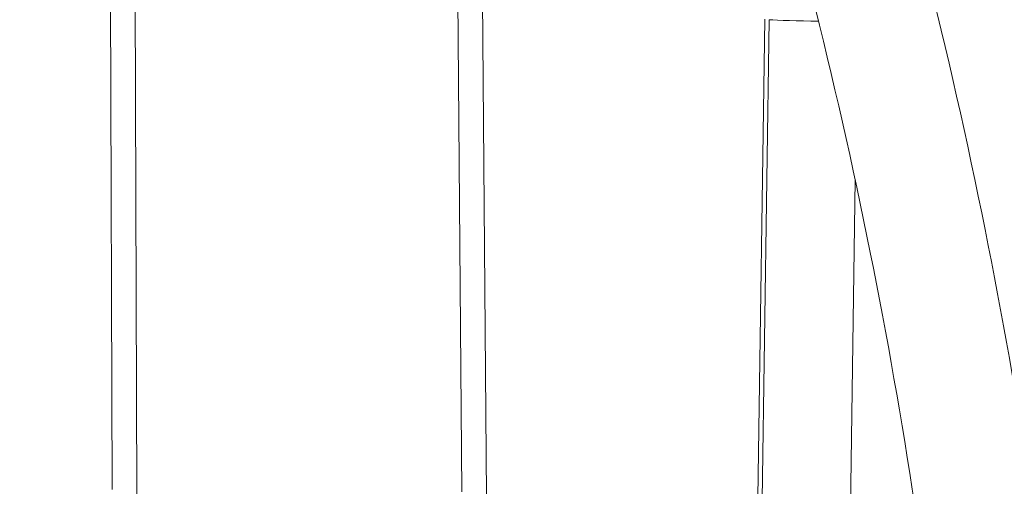
# Model space of a CAD drawing. Units: millimetres. Extents: x -284 to 19294, y 81 to 4642.
# Drawn here: x 10476 to 11116, y 1557 to 1860 of the extents above; entities that cross this region are included whole.
import ezdxf

# ---------------------------------------------------------------- set-up
doc = ezdxf.new("R2010")
doc.units = ezdxf.units.MM
doc.styles.get("Standard").update_dxf_attribs({"font": 'arial.ttf'})
doc.dimstyles.new('ISO-25', dxfattribs={"dimtxt": 2.5, "dimasz": 2.5, "dimexe": 1.25, "dimexo": 0.625, "dimtad": 1, "dimtxsty": 'Standard', "dimcen": 2.5, "dimadec": 0, "dimazin": 0, "dimtfac": 1, "dimtmove": 0, "dimatfit": 3, "dimfxl": 1, "dimarcsym": 0})

# ---------------------------------------------------------------- blocks, each defined once
blk = doc.blocks.new('*D4')
at = {"color": 0, "lineweight": -2, "transparency": 16777216}
for p, q in [((7354.03, 4034.4), (7354.03, 4095.65)), ((11615.69, 4034.4), (11615.69, 4095.65)), ((7474.03, 4094.4), (11495.69, 4094.4))]:
    blk.add_line(p, q, dxfattribs=at)
at = {"color": 0, "transparency": 16777216}
for points in [[(7474.03, 4114.4), (7474.03, 4074.4), (7354.03, 4094.4)], [(11495.69, 4114.4), (11495.69, 4074.4), (11615.69, 4094.4)]]:
    blk.add_solid(points, dxfattribs=at)
at = {"layer": 'Defpoints', "color": 0, "transparency": 16777216}
for p in [(11615.69, 4094.4), (7354.03, 1006.01), (11615.69, 1006.01)]:
    blk.add_point(p, dxfattribs=at)
at = {"color": 0, "transparency": 16777216, "insert": (9484.86, 4246.51), "char_height": 200, "attachment_point": 5}
blk.add_mtext('425', dxfattribs=at)

msp = doc.modelspace()

# ---------------------------------------------------------------- linework, layer by layer
at = {"color": 0, "linetype": 'Continuous', "lineweight": 0, "extrusion": (0, 1, 2.22045e-16)}
for p, q in [((10532.184, 2680.678), (10535.873, 1554.5)), ((10548.185, 2680.598), (10551.882, 1551.65)), ((10757.396, 2276.265), (10763.075, 1552.951)), ((10773.397, 2276.21), (10779.098, 1550.11)), ((10955.547, 1549.142), (10960.015, 1860.403)), ((10962.863, 1860.01), (10958.379, 1547.635)), ((11015.556, 1528.432), (11018.819, 1755.752))]:
    msp.add_line(p, q, dxfattribs=at)
at = {"color": 0, "linetype": 'Continuous', "lineweight": 0}
msp.add_ellipse((10990.162, 1859.97), major_axis=(30.147, -0.433), ratio=0.0274957, start_param=-2.7030541, end_param=-1.4113918, dxfattribs=at)
for points, knots in [([(11097.033, 1044.062), (11095.276, 1267.6), (11072.282, 1490.905), (10983.121, 1935.422), (10915.198, 2156.139), (10738.051, 2574.039), (10628.837, 2771.203), (10413.91, 3076.356), (10317.475, 3193.135), (10213.752, 3300.408)], [3.15066738, 3.15066738, 3.15066738, 3.15066738, 3.36918839, 3.36918839, 3.59678412, 3.59678412, 3.82437985, 3.82437985, 3.98197608, 3.98197608, 3.98197608, 3.98197608]), ([(11173.135, 1044.062), (11171.377, 1272.601), (11147.891, 1500.91), (11056.739, 1955.353), (10987.313, 2181.002), (10806.066, 2608.577), (10694.251, 2810.484), (10538.998, 3030.912), (10513.257, 3065.867), (10486.862, 3100.157)], [3.1504766, 3.1504766, 3.1504766, 3.1504766, 3.36918839, 3.36918839, 3.59678412, 3.59678412, 3.82437985, 3.82437985, 3.86819507, 3.86819507, 3.86819507, 3.86819507])]:
    msp.add_open_spline(points, degree=3, knots=knots, dxfattribs=at)

# ---------------------------------------------------------------- dimensions: what is measured, and where the dimension line sits
dim = msp.add_linear_dim(base=(11615.693, 4094.4), p1=(7354.025, 1006.012), p2=(11615.693, 1006.012), text='425', dimstyle='ISO-25', override={"dimtxt": 200, "dimasz": 120, "dimgap": 50, "dimtad": 2, "dimfxl": 60, "dimfxlon": 1})
dim.commit()
dim.dimension.update_dxf_attribs({"geometry": '*D4', "text_midpoint": (9484.859, 4246.515)})

doc.saveas('drawing.dxf')
